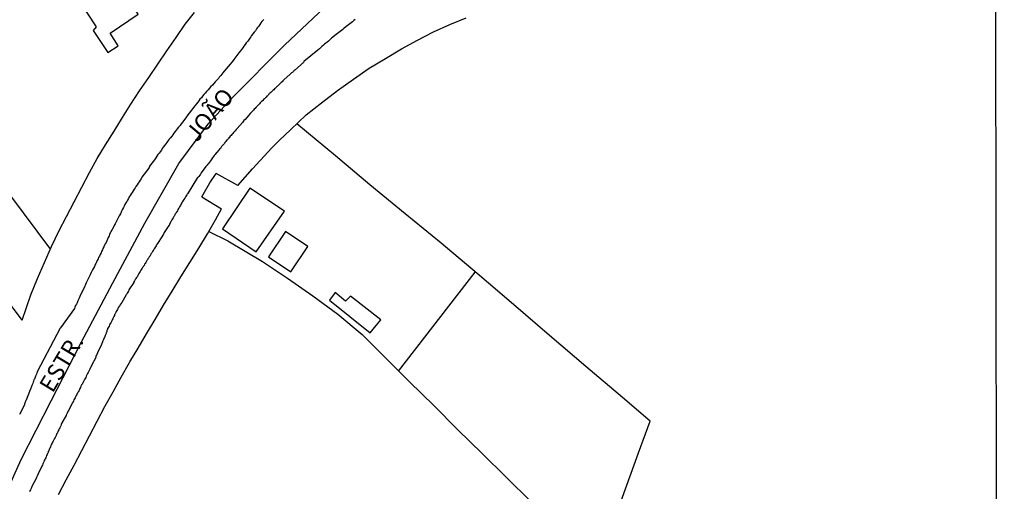
# Model space of a CAD drawing. Units: millimetres. Extents: x 187954 to 190366, y 1663203 to 1665977.
# Drawn here: x 190218 to 190366, y 1664605 to 1664676 of the extents above; entities that cross this region are included whole.
import ezdxf
from ezdxf.enums import TextEntityAlignment as Align

# ---------------------------------------------------------------- set-up
doc = ezdxf.new("R2010")
doc.units = ezdxf.units.MM
for name, color, linetype in [('V-EDIFICACAO', 2, 'Continuous'), ('V-EIXO_DE_LOGRADOURO', 3, 'Continuous'), ('V-LOTE', 1, 'Continuous'), ('V-NOME_DOS_LOGRADOUROS', 7, 'Continuous'), ('V-QUADRA', 6, 'Continuous'), ('V-TESTADA', 5, 'Continuous'), ('X-LIMITE_5000', 7, 'Continuous')]:
    doc.layers.add(name, color=color, linetype=linetype)

msp = doc.modelspace()

# ---------------------------------------------------------------- linework, layer by layer
at = {"layer": 'V-EDIFICACAO'}
for points in [[(190231, 1664684.2), (190225.81, 1664680.79), (190229.75, 1664674.76), (190229.29, 1664674.24), (190231.5, 1664670.92), (190233.06, 1664671.92), (190231.84, 1664673.85), (190236.04, 1664676.65), (190231, 1664684.2)], [(190252.74, 1664650.7), (190248.65, 1664644.59), (190253.69, 1664641.17), (190257.89, 1664647.25), (190252.74, 1664650.7)], [(190255.52, 1664640.41), (190258.85, 1664638.2), (190261.37, 1664641.98), (190258.07, 1664644.21), (190255.52, 1664640.41)], [(190267.77, 1664634.54), (190267.04, 1664633.82), (190265.46, 1664635.09), (190264.61, 1664633.97), (190270.7, 1664629.07), (190272.28, 1664631), (190267.77, 1664634.54)]]:
    msp.add_lwpolyline(points, close=True, dxfattribs=at)
at = {"layer": 'V-EIXO_DE_LOGRADOURO'}
msp.add_lwpolyline([(190214.57, 1664601.41), (190218.53, 1664610.16), (190223.05, 1664618.91), (190227.49, 1664627.66), (190232.25, 1664636.57), (190237.01, 1664645.48), (190242.09, 1664654.39), (190246.61, 1664660.4), (190250.08, 1664664.19), (190257.91, 1664672.06), (190265.57, 1664679.28), (190273.88, 1664683.76), (190282.43, 1664688.16), (190291.06, 1664691.67), (190299.69, 1664694.05), (190308.64, 1664695.87), (190317.59, 1664697.12), (190326.54, 1664698.05), (190335.66, 1664699.7), (190344.78, 1664701.35), (190353.57, 1664703.08), (190364.18, 1664704.72)], dxfattribs=at)
at = {"layer": 'V-LOTE'}
for points in [[(190165.3, 1664717.32), (190168.85, 1664712.66), (190178.29, 1664700.19), (190184.63, 1664691.93), (190190.97, 1664683.5), (190197.39, 1664675.07), (190203.86, 1664666.64), (190210.33, 1664658.21), (190216.8, 1664649.74), (190222.91, 1664641.51)], [(190218.68, 1664630.95), (190219.97, 1664634.76), (190221, 1664637.17), (190222.05, 1664639.56), (190223.1, 1664641.95), (190224.17, 1664644.26), (190225.3, 1664646.47), (190226.45, 1664648.66), (190227.6, 1664650.85), (190228.75, 1664653), (190229.92, 1664655.13), (190231.17, 1664657.16), (190232.42, 1664659.19), (190233.67, 1664661.22), (190234.94, 1664663.25), (190236.25, 1664665.24), (190237.62, 1664667.23), (190238.97, 1664669.22), (190240.32, 1664671.21), (190241.69, 1664673.18), (190243.06, 1664675.15), (190244.45, 1664676.89)], [(190250.92, 1664651.09), (190253.11, 1664653.56), (190256.02, 1664656.7), (190257.13, 1664657.8), (190258.86, 1664659.43), (190261.12, 1664661.62), (190263.46, 1664663.43), (190265.82, 1664665.26), (190268.2, 1664666.94), (190270.58, 1664668.62), (190272.98, 1664670.06), (190275.38, 1664671.5), (190277.78, 1664672.76), (190280.18, 1664674.02), (190282.6, 1664675.1), (190285.06, 1664676.1)], [(190218.68, 1664630.95), (190210.6, 1664641.69), (190207.62, 1664645.68), (190205.51, 1664648.49), (190203.4, 1664651.24), (190201.29, 1664653.99), (190199.27, 1664656.74), (190197.25, 1664659.4), (190195.23, 1664662.06), (190193.23, 1664664.72), (190191.23, 1664667.38), (190189.23, 1664670.04), (190188.81, 1664670.6), (190187.86, 1664671.81), (190187.81, 1664671.83)], [(190304.75, 1664594.32), (190310.81, 1664611.18), (190312.55, 1664615.88), (190308.42, 1664619.4), (190302.96, 1664624.04), (190297.54, 1664628.68), (190292.12, 1664633.32), (190286.7, 1664637.92), (190281.32, 1664642.48), (190275.94, 1664646.83), (190270.68, 1664651.18), (190265.54, 1664655.53), (190259.73, 1664660.27)], [(190245.55, 1664649.37), (190246.75, 1664651.48), (190247.68, 1664652.86)], [(190250.92, 1664651.09), (190247.68, 1664652.86)], [(190245.55, 1664649.37), (190248.47, 1664647.61)], [(190224.14, 1664604.93), (190225.29, 1664607.12), (190226.44, 1664609.31), (190227.59, 1664611.5), (190228.74, 1664613.69), (190229.89, 1664615.88), (190231.04, 1664618.07), (190232.27, 1664620.26), (190233.5, 1664622.45), (190234.73, 1664624.64), (190234.78, 1664624.73), (190236.03, 1664626.8), (190237.28, 1664628.93), (190238.55, 1664631.06), (190239.82, 1664633.19), (190241.09, 1664635.32), (190242.42, 1664637.45), (190243.75, 1664639.58), (190245.12, 1664641.71), (190246.39, 1664643.84), (190246.39, 1664643.84), (190247.6, 1664645.97), (190248.47, 1664647.61)], [(190246.61, 1664644.22), (190249.44, 1664642.81), (190254.62, 1664639.75), (190258.37, 1664637.23), (190262.12, 1664634.59), (190265.87, 1664631.89), (190269.52, 1664628.82), (190273.03, 1664625.29), (190276.6, 1664621.74), (190280.25, 1664618.23), (190283.8, 1664614.61), (190287.45, 1664611.04), (190291.1, 1664607.47), (190294.75, 1664603.9)], [(190274.96, 1664623.37), (190286.43, 1664638.15)]]:
    msp.add_lwpolyline(points, dxfattribs=at)
at = {"layer": 'V-QUADRA'}
for points in [[(190254.8, 1664675.86), (190254.74, 1664675.79), (190254.52, 1664675.56), (190254.37, 1664675.35), (190254.23, 1664675.14), (190254.05, 1664674.88), (190253.88, 1664674.67), (190253.74, 1664674.46), (190253.55, 1664674.2), (190253.36, 1664673.99), (190253.19, 1664673.71), (190252.99, 1664673.48), (190252.85, 1664673.27), (190252.7, 1664673.06), (190252.53, 1664672.8), (190252.36, 1664672.59), (190252.19, 1664672.38), (190252.02, 1664672.12), (190251.85, 1664671.91), (190251.66, 1664671.63), (190251.47, 1664671.4), (190251.32, 1664671.19), (190251.06, 1664670.87), (190250.34, 1664669.89), (190250.21, 1664669.75), (190250.02, 1664669.49), (190249.77, 1664669.19), (190248.9, 1664668.15), (190248.69, 1664667.92), (190248.52, 1664667.71), (190248.37, 1664667.5), (190248.16, 1664667.26), (190248.03, 1664667.07), (190247.77, 1664666.82), (190247.54, 1664666.58), (190247.35, 1664666.33), (190247.12, 1664666.07), (190246.9, 1664665.84), (190246.71, 1664665.63), (190246.48, 1664665.35), (190246.27, 1664665.12), (190246.03, 1664664.86), (190245.86, 1664664.65), (190245.67, 1664664.44), (190245.48, 1664664.18), (190245.27, 1664663.95), (190245.08, 1664663.72), (190245.08, 1664663.72), (190244.93, 1664663.51), (190244.76, 1664663.29), (190244.5, 1664662.97), (190243.64, 1664661.87), (190243.48, 1664661.64), (190243.28, 1664661.34), (190242.58, 1664660.39), (190242.47, 1664660.28), (190242.3, 1664660.02), (190242.06, 1664659.79), (190241.87, 1664659.54), (190241.72, 1664659.35), (190241.55, 1664659.13), (190241.36, 1664658.88), (190241.19, 1664658.67), (190241.05, 1664658.46), (190240.85, 1664658.2), (190240.68, 1664657.99), (190240.52, 1664657.78), (190240.34, 1664657.52), (190240.15, 1664657.31), (190239.96, 1664657.03), (190239.79, 1664656.8), (190239.64, 1664656.59), (190239.5, 1664656.38), (190239.33, 1664656.12), (190239.16, 1664655.91), (190238.99, 1664655.7), (190238.82, 1664655.44), (190238.69, 1664655.23), (190238.46, 1664654.93), (190237.72, 1664653.98), (190237.71, 1664653.91), (190237.71, 1664653.81), (190237.61, 1664653.78), (190237.61, 1664653.68), (190236.57, 1664652.32), (190236.57, 1664652.3), (190236.48, 1664652.09), (190236.33, 1664651.88), (190236.16, 1664651.62), (190236.01, 1664651.41), (190235.87, 1664651.2), (190235.7, 1664650.94), (190235.57, 1664650.73), (190235.44, 1664650.52), (190235.27, 1664650.26), (190235.15, 1664650.05), (190235, 1664649.84), (190234.83, 1664649.58), (190234.68, 1664649.37), (190234.57, 1664649.16), (190234.42, 1664648.9), (190234.32, 1664648.69), (190234.19, 1664648.48), (190234.06, 1664648.23), (190233.93, 1664648.01), (190233.83, 1664647.8), (190233.7, 1664647.55), (190233.59, 1664647.33), (190233.49, 1664647.12), (190233.38, 1664646.87), (190233.17, 1664646.53), (190232.58, 1664645.36), (190232.51, 1664645.21), (190232.34, 1664644.87), (190231.73, 1664643.79), (190231.73, 1664643.77), (190231.68, 1664643.56), (190231.56, 1664643.3), (190231.47, 1664643.09), (190231.34, 1664642.83), (190231.24, 1664642.58), (190231.11, 1664642.37), (190231.01, 1664642.16), (190230.88, 1664641.9), (190230.77, 1664641.69), (190230.69, 1664641.48), (190230.56, 1664641.22), (190230.48, 1664641.01), (190230.37, 1664640.8), (190230.24, 1664640.54), (190230.12, 1664640.33), (190230.03, 1664640.12), (190229.9, 1664639.86), (190229.8, 1664639.65), (190229.71, 1664639.44), (190229.56, 1664639.18), (190229.48, 1664638.97), (190229.35, 1664638.76), (190229.22, 1664638.5), (190229.12, 1664638.29), (190229.01, 1664638.08), (190228.84, 1664637.74), (190228.31, 1664636.66), (190228.27, 1664636.55), (190228.16, 1664636.3), (190227.99, 1664635.92), (190227.38, 1664634.66), (190227.31, 1664634.51), (190227.31, 1664634.51), (190227.19, 1664634.26), (190227.1, 1664634.05), (190227.02, 1664633.84), (190226.89, 1664633.58), (190226.81, 1664633.37), (190226.68, 1664633.16), (190226.55, 1664632.9), (190226.49, 1664632.69), (190224.41, 1664629.82), (190224.38, 1664629.78), (190220.95, 1664623.27), (190220.93, 1664623.16), (190220.86, 1664623.1), (190220.82, 1664622.93), (190220.8, 1664622.82), (190220.76, 1664622.8), (190220.69, 1664622.63), (190220.63, 1664622.46), (190220.57, 1664622.29), (190220.52, 1664622.16), (190220.5, 1664622.12), (190220.46, 1664622.04), (190220.39, 1664621.87), (190220.33, 1664621.7), (190220.29, 1664621.53), (190220.22, 1664621.4), (190220.16, 1664621.23), (190220.1, 1664621.06), (190220.06, 1664620.93), (190219.99, 1664620.8), (190219.97, 1664620.76), (190219.95, 1664620.7), (190219.93, 1664620.68), (190219.91, 1664620.52), (190219.86, 1664620.5), (190219.84, 1664620.48), (190219.8, 1664620.42), (190219.8, 1664620.34), (190219.27, 1664619.04), (190219.25, 1664618.98), (190219.25, 1664618.98), (190219.18, 1664618.85), (190219.14, 1664618.72), (190219.08, 1664618.6), (190219.04, 1664618.49), (190219.02, 1664618.38), (190218.47, 1664617.22), (190218.4, 1664617.07), (190218.31, 1664616.9)], [(190268.47, 1664675.88), (190268.28, 1664675.73), (190268.09, 1664675.54), (190267.05, 1664674.75), (190266.75, 1664674.52), (190266.6, 1664674.39), (190265.44, 1664673.46), (190265.14, 1664673.22), (190264.94, 1664673.06), (190264.8, 1664672.93), (190264.63, 1664672.78), (190264.46, 1664672.65), (190264.24, 1664672.44), (190264.08, 1664672.33), (190263.9, 1664672.16), (190263.74, 1664672.03), (190263.5, 1664671.82), (190263.31, 1664671.65), (190263.12, 1664671.5), (190262.89, 1664671.29), (190260.79, 1664669.59), (190260.78, 1664669.53), (190260.72, 1664669.47), (190260.68, 1664669.43), (190260.64, 1664669.36), (190260.57, 1664669.3), (190260.51, 1664669.25), (190260.38, 1664669.13), (190260.32, 1664669.04), (190259.45, 1664668.32), (190259.32, 1664668.19), (190259.24, 1664668.11), (190259.13, 1664668), (190258.94, 1664667.88), (190258.81, 1664667.75), (190258.75, 1664667.69), (190257.81, 1664666.84), (190257.66, 1664666.69), (190257.56, 1664666.58), (190257.43, 1664666.48), (190257.31, 1664666.35), (190257.2, 1664666.24), (190257.09, 1664666.14), (190256.94, 1664666.01), (190256.82, 1664665.88), (190256.73, 1664665.8), (190256.65, 1664665.73), (190256.54, 1664665.6), (190256.39, 1664665.5), (190256.31, 1664665.39), (190256.18, 1664665.29), (190256.05, 1664665.18), (190255.96, 1664665.08), (190255.86, 1664664.97), (190255.73, 1664664.86), (190255.65, 1664664.78), (190255.52, 1664664.67), (190255.44, 1664664.57), (190255.35, 1664664.48), (190255.25, 1664664.4), (190255.14, 1664664.27), (190254.99, 1664664.14), (190254.91, 1664664.03), (190254.78, 1664663.93), (190254.65, 1664663.78), (190254.54, 1664663.7), (190254.5, 1664663.63), (190254.44, 1664663.59), (190254.44, 1664663.59), (190254.35, 1664663.5), (190254.27, 1664663.4), (190254.16, 1664663.27), (190253.99, 1664663.1), (190253.89, 1664662.99), (190253.74, 1664662.83), (190253.63, 1664662.72), (190253.53, 1664662.59), (190253.36, 1664662.46), (190253.27, 1664662.34), (190253.1, 1664662.17), (190253.02, 1664662.06), (190252.83, 1664661.87), (190252.02, 1664660.96), (190251.85, 1664660.79), (190251.74, 1664660.66), (190251.62, 1664660.51), (190250.81, 1664659.6), (190250.66, 1664659.43), (190250.51, 1664659.26), (190250.41, 1664659.13), (190250.28, 1664659), (190250.17, 1664658.86), (190250.05, 1664658.71), (190249.92, 1664658.54), (190249.79, 1664658.43), (190249.68, 1664658.29), (190249.6, 1664658.16), (190249.51, 1664658.14), (190249.49, 1664658.05), (190249.45, 1664658.01), (190249.39, 1664657.92), (190249.24, 1664657.78), (190249.13, 1664657.65), (190249.01, 1664657.48), (190248.92, 1664657.35), (190248.77, 1664657.22), (190248.66, 1664657.07), (190248.52, 1664656.94), (190248.5, 1664656.88), (190248.45, 1664656.82), (190248.33, 1664656.63), (190248.2, 1664656.5), (190248.09, 1664656.35), (190247.97, 1664656.24), (190247.84, 1664656.08), (190247.73, 1664655.99), (190247.63, 1664655.84), (190247.52, 1664655.7), (190247.41, 1664655.55), (190247.31, 1664655.4), (190247.16, 1664655.23), (190247.05, 1664655.06), (190246.95, 1664654.93), (190246.82, 1664654.74), (190246.67, 1664654.57), (190246.58, 1664654.44), (190246.46, 1664654.29), (190246.33, 1664654.13), (190246.25, 1664654.04), (190246.14, 1664653.93), (190245.46, 1664652.96), (190245.33, 1664652.79), (190245.23, 1664652.64), (190245.1, 1664652.43), (190245.06, 1664652.36), (190245, 1664652.3), (190244.97, 1664652.28), (190244.91, 1664652.26), (190243.49, 1664649.99), (190243.4, 1664649.82), (190243.34, 1664649.77), (190243.3, 1664649.69), (190243.21, 1664649.54), (190243.1, 1664649.39), (190243, 1664649.2), (190242.87, 1664649.01), (190242.76, 1664648.84), (190242.68, 1664648.71), (190242.59, 1664648.57), (190242.53, 1664648.44), (190242.45, 1664648.31), (190242.38, 1664648.14), (190242.3, 1664648.03), (190242.21, 1664647.89), (190242.15, 1664647.76), (190242.06, 1664647.65), (190241.98, 1664647.48), (190241.89, 1664647.31), (190241.79, 1664647.16), (190241.7, 1664647.04), (190241.66, 1664646.91), (190241.53, 1664646.76), (190241.45, 1664646.57), (190241.36, 1664646.44), (190241.28, 1664646.27), (190241.15, 1664646.1), (190241.07, 1664645.93), (190240.98, 1664645.76), (190240.9, 1664645.68), (190240.9, 1664645.68), (190240.79, 1664645.47), (190240.71, 1664645.32), (190240.64, 1664645.13), (190240.62, 1664645.1), (190239.94, 1664644.04), (190239.81, 1664643.83), (190239.71, 1664643.64), (190239.58, 1664643.43), (190239.56, 1664643.41), (190238.9, 1664642.41), (190238.77, 1664642.2), (190238.71, 1664642.07), (190238.61, 1664641.94), (190238.52, 1664641.77), (190238.43, 1664641.6), (190238.35, 1664641.48), (190238.26, 1664641.35), (190238.18, 1664641.22), (190238.07, 1664641.05), (190237.97, 1664640.92), (190237.88, 1664640.75), (190237.8, 1664640.58), (190237.69, 1664640.42), (190237.59, 1664640.25), (190237.5, 1664640.12), (190237.44, 1664639.99), (190237.4, 1664639.95), (190237.33, 1664639.88), (190237.27, 1664639.76), (190237.16, 1664639.57), (190237.08, 1664639.44), (190236.97, 1664639.31), (190236.91, 1664639.14), (190236.8, 1664638.97), (190236.76, 1664638.93), (190236.7, 1664638.86), (190236.61, 1664638.72), (190236.55, 1664638.59), (190236.44, 1664638.42), (190236.33, 1664638.25), (190236.21, 1664638.08), (190236.14, 1664637.95), (190236.06, 1664637.82), (190235.97, 1664637.66), (190235.91, 1664637.51), (190235.78, 1664637.32), (190235.68, 1664637.19), (190235.65, 1664637.08), (190235.59, 1664637.02), (190235.57, 1664637), (190235.55, 1664636.93), (190235.5, 1664636.85), (190235.4, 1664636.68), (190235.36, 1664636.61), (190234.66, 1664635.49), (190234.57, 1664635.28), (190234.51, 1664635.17), (190234.4, 1664634.98), (190234.28, 1664634.81), (190234.26, 1664634.75), (190233.57, 1664633.62), (190233.43, 1664633.41), (190233.3, 1664633.2), (190233.23, 1664633.09), (190233.11, 1664632.9), (190233, 1664632.73), (190232.92, 1664632.56), (190232.85, 1664632.43), (190232.75, 1664632.27), (190232.68, 1664632.1), (190232.6, 1664631.93), (190232.51, 1664631.8), (190232.47, 1664631.67), (190232.37, 1664631.52), (190232.3, 1664631.33), (190232.22, 1664631.16), (190232.15, 1664631.03), (190232.07, 1664630.86), (190231.98, 1664630.69), (190231.88, 1664630.54), (190231.81, 1664630.35), (190231.75, 1664630.29), (190231.73, 1664630.25), (190231.68, 1664630.1), (190231.6, 1664629.93), (190231.51, 1664629.76), (190231.47, 1664629.74), (190231.47, 1664629.63), (190231.41, 1664629.46), (190231.37, 1664629.44), (190231.35, 1664629.29), (190231.28, 1664629.12), (190231.24, 1664629.08), (190231.24, 1664629), (190231.18, 1664628.87), (190231.11, 1664628.7), (190231.03, 1664628.55), (190230.99, 1664628.36), (190230.9, 1664628.23), (190230.84, 1664628.06), (190230.84, 1664628.06), (190230.75, 1664627.89), (190230.69, 1664627.72), (190230.63, 1664627.6), (190230.58, 1664627.47), (190230.54, 1664627.32), (190229.94, 1664626.07), (190229.86, 1664625.86), (190229.86, 1664625.79), (190229.8, 1664625.77), (190229.78, 1664625.73), (190229.75, 1664625.71), (190229.73, 1664625.71), (190229.71, 1664625.54), (190229.69, 1664625.41), (190229.08, 1664624.2), (190229.01, 1664624.07), (190228.97, 1664624.05), (190228.97, 1664623.99), (190228.93, 1664623.86), (190228.86, 1664623.82), (190228.84, 1664623.8), (190228.82, 1664623.65), (190228.78, 1664623.58), (190228.72, 1664623.48), (190228.67, 1664623.35), (190228.57, 1664623.18), (190228.48, 1664623.03), (190228.37, 1664622.82), (190228.27, 1664622.61), (190228.21, 1664622.42), (190228.1, 1664622.25), (190228.08, 1664622.2), (190228.06, 1664622.12), (190228.04, 1664622.1), (190227.99, 1664622.06), (190227.95, 1664621.99), (190227.86, 1664621.82), (190227.8, 1664621.65), (190227.7, 1664621.54), (190227.7, 1664621.48), (190227.65, 1664621.4), (190227.61, 1664621.37), (190227.57, 1664621.31), (190227.48, 1664621.1), (190227.4, 1664620.93), (190227.31, 1664620.76), (190227.27, 1664620.63), (190227.19, 1664620.46), (190227.08, 1664620.29), (190227, 1664620.13), (190226.93, 1664620), (190226.87, 1664619.87), (190226.78, 1664619.7), (190226.68, 1664619.53), (190226.59, 1664619.36), (190226.53, 1664619.23), (190226.42, 1664619.06), (190226.34, 1664618.89), (190226.27, 1664618.72), (190226.21, 1664618.62), (190225.55, 1664617.39), (190225.49, 1664617.24), (190225.42, 1664617.15), (190225.4, 1664617.09), (190225.36, 1664616.98), (190225.28, 1664616.81), (190225.26, 1664616.75), (190224.64, 1664615.62), (190224.53, 1664615.37), (190224.47, 1664615.2), (190224.41, 1664615.07), (190224.32, 1664614.9), (190224.24, 1664614.73), (190224.15, 1664614.6), (190224.09, 1664614.44), (190224.02, 1664614.33), (190223.96, 1664614.16), (190223.88, 1664614.03), (190223.83, 1664613.89), (190223.75, 1664613.76), (190223.7, 1664613.63), (190223.62, 1664613.46), (190223.51, 1664613.31), (190223.41, 1664613.1), (190223.32, 1664612.89), (190223.24, 1664612.76), (190223.19, 1664612.61), (190223.09, 1664612.44), (190223.05, 1664612.31), (190222.99, 1664612.25), (190222.99, 1664612.14), (190222.94, 1664612.08), (190222.92, 1664612.02), (190222.9, 1664611.98), (190222.84, 1664611.81), (190222.77, 1664611.76), (190222.75, 1664611.7), (190222.69, 1664611.47), (190222.67, 1664611.42), (190222.63, 1664611.4), (190222.63, 1664611.4), (190222.6, 1664611.36), (190222.58, 1664611.21), (190222.52, 1664611.1), (190222.48, 1664611.04), (190222.43, 1664610.91), (190222.35, 1664610.74), (190222.28, 1664610.57), (190222.22, 1664610.4), (190222.13, 1664610.28), (190222.09, 1664610.15), (190221.99, 1664610), (190221.92, 1664609.81), (190221.84, 1664609.64), (190221.79, 1664609.51), (190221.71, 1664609.34), (190221.63, 1664609.15), (190221.07, 1664608.02), (190221.03, 1664607.86), (190220.97, 1664607.84), (190220.97, 1664607.77), (190220.95, 1664607.71), (190220.9, 1664607.65), (190220.86, 1664607.6), (190220.82, 1664607.48), (190220.76, 1664607.33), (190220.2, 1664606.22), (190220.1, 1664605.99), (190220.03, 1664605.84), (190219.93, 1664605.65), (190219.84, 1664605.48), (190219.8, 1664605.35)]]:
    msp.add_lwpolyline(points, dxfattribs=at)
at = {"layer": 'V-TESTADA'}
for points in [[(190218.68, 1664630.95), (190219.97, 1664634.76), (190221, 1664637.17), (190222.05, 1664639.56), (190223.1, 1664641.95), (190224.17, 1664644.26), (190225.3, 1664646.47), (190226.45, 1664648.66), (190227.6, 1664650.85), (190228.75, 1664653), (190229.92, 1664655.13), (190231.17, 1664657.16), (190232.42, 1664659.19), (190233.67, 1664661.22), (190234.94, 1664663.25), (190236.25, 1664665.24), (190237.62, 1664667.23), (190238.97, 1664669.22), (190240.32, 1664671.21), (190241.69, 1664673.18), (190243.06, 1664675.15), (190244.45, 1664676.89)], [(190250.92, 1664651.09), (190253.11, 1664653.56), (190256.02, 1664656.7), (190257.13, 1664657.8), (190258.86, 1664659.43), (190261.12, 1664661.62), (190263.46, 1664663.43), (190265.82, 1664665.26), (190268.2, 1664666.94), (190270.58, 1664668.62), (190272.98, 1664670.06), (190275.38, 1664671.5), (190277.78, 1664672.76), (190280.18, 1664674.02), (190282.6, 1664675.1), (190285.06, 1664676.1)], [(190224.14, 1664604.93), (190225.29, 1664607.12), (190226.44, 1664609.31), (190227.59, 1664611.5), (190228.74, 1664613.69), (190229.89, 1664615.88), (190231.04, 1664618.07), (190232.27, 1664620.26), (190233.5, 1664622.45), (190234.73, 1664624.64), (190234.78, 1664624.73), (190236.03, 1664626.8), (190237.28, 1664628.93), (190238.55, 1664631.06), (190239.82, 1664633.19), (190241.09, 1664635.32), (190242.42, 1664637.45), (190243.75, 1664639.58), (190245.12, 1664641.71), (190246.39, 1664643.84), (190246.39, 1664643.84), (190247.6, 1664645.97), (190248.47, 1664647.61)]]:
    msp.add_lwpolyline(points, dxfattribs=at)
at = {"layer": 'X-LIMITE_5000'}
msp.add_lwpolyline([(187953.84, 1665974.72), (188435.68, 1665975.24), (188917.53, 1665975.73), (189399.38, 1665976.21), (189881.22, 1665976.66), (190363.07, 1665977.09), (190363.56, 1665422.81), (190364.04, 1664868.52), (190364.53, 1664314.24), (190365.01, 1663759.95), (190365.5, 1663205.66), (189883.77, 1663205.23), (189402.05, 1663204.78), (188920.32, 1663204.3), (188438.6, 1663203.8), (187956.87, 1663203.29), (187956.26, 1663757.57), (187955.66, 1664311.86), (187955.05, 1664866.15), (187954.44, 1665420.43), (187953.84, 1665974.72)], dxfattribs=at)

# ---------------------------------------------------------------- texts
at = {"layer": 'V-NOME_DOS_LOGRADOUROS'}
for s, rotation, p in [('JOÃO', 50, (190245.37, 1664656.91)), ('ESTR.', 59, (190223.92, 1664619.57))]:
    msp.add_text(s, height=2.5, rotation=rotation, dxfattribs=at).set_placement(p, align=Align.BOTTOM_LEFT)

doc.saveas('drawing.dxf')
